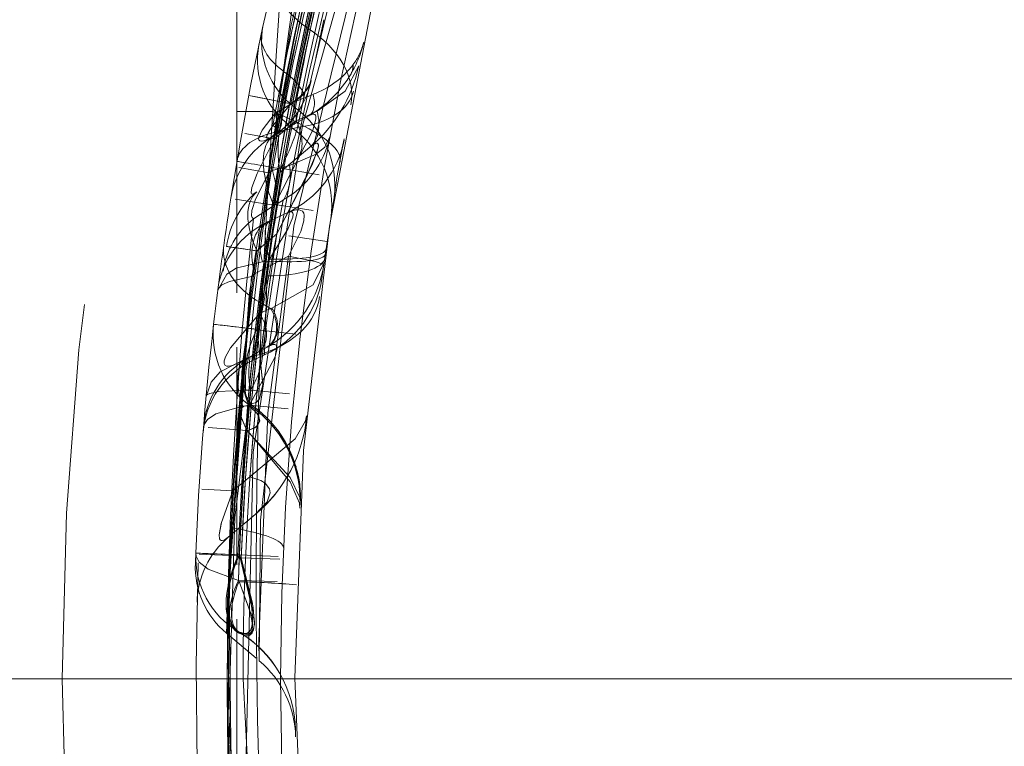
# Model space of a CAD drawing. Extents: x 0 to 420, y 0 to 297.
# Drawn here: x 101 to 103, y 211 to 212 of the extents above; entities that cross this region are included whole.
import ezdxf

# ---------------------------------------------------------------- set-up
doc = ezdxf.new("R2010")
doc.units = 0
doc.linetypes.add('DASHDOT', pattern=[18.5, 12, -3, 0.5, -3])
doc.linetypes.add('DASHED', pattern=[15, 12, -3])

msp = doc.modelspace()

# ---------------------------------------------------------------- linework, layer by layer
at = {"color": 7, "linetype": 'DASHED', "lineweight": 13, "ltscale": 0.058175}
msp.add_line((101.226379, 212.147934), (101.226379, 214.474945), dxfattribs=at)
at = {"color": 7, "linetype": 'DASHED', "lineweight": 13, "ltscale": 0.003998}
msp.add_line((101.450989, 212.384644), (101.41777, 212.228195), dxfattribs=at)
at = {"color": 7, "linetype": 'DASHED', "lineweight": 13, "ltscale": 6.6e-05}
msp.add_line((101.553467, 212.326996), (101.552887, 212.324402), dxfattribs=at)
at = {"color": 7, "linetype": 'DASHED', "lineweight": 13, "ltscale": 0.002756}
msp.add_line((101.346481, 212.25177), (101.324921, 212.143661), dxfattribs=at)
at = {"color": 7, "linetype": 'DASHED', "lineweight": 13, "ltscale": 0.001875}
msp.add_line((101.330841, 212.174988), (101.257263, 212.189529), dxfattribs=at)
at = {"color": 7, "linetype": 'DASHED', "lineweight": 13, "ltscale": 0.002759}
msp.add_line((101.3657, 212.168213), (101.257423, 212.189484), dxfattribs=at)
at = {"color": 7, "linetype": 'DASHED', "lineweight": 13, "ltscale": 0.001405}
msp.add_line((101.423141, 212.192276), (101.371025, 212.17128), dxfattribs=at)
at = {"color": 7, "linetype": 'DASHED', "lineweight": 13, "ltscale": 0.00075}
msp.add_line((101.325256, 212.145493), (101.330841, 212.174988), dxfattribs=at)
at = {"color": 7, "linetype": 'DASHED', "lineweight": 13, "ltscale": 0.000917}
msp.add_line((101.330841, 212.174988), (101.366859, 212.167969), dxfattribs=at)
at = {"color": 7, "linetype": 'DASHED', "lineweight": 13, "ltscale": 0.000153}
msp.add_line((101.3657, 212.168213), (101.371017, 212.17128), dxfattribs=at)
at = {"color": 7, "linetype": 'DASHED', "lineweight": 13, "ltscale": 0.046697}
msp.add_line((101.226379, 210.28006), (101.226379, 212.147934), dxfattribs=at)
at = {"color": 7, "linetype": 'DASHED', "lineweight": 13, "ltscale": 0.002313}
for p, q in [((101.318893, 212.147934), (101.226379, 212.147934)), ((101.226379, 212.147934), (101.318893, 212.147934))]:
    msp.add_line(p, q, dxfattribs=at)
at = {"color": 7, "linetype": 'DASHED', "lineweight": 13, "ltscale": 0.000851}
msp.add_line((101.319298, 212.111984), (101.325256, 212.145493), dxfattribs=at)
at = {"color": 7, "linetype": 'DASHED', "lineweight": 13, "ltscale": 5.7e-05}
msp.add_line((101.327118, 212.144836), (101.325104, 212.143753), dxfattribs=at)
at = {"color": 7, "linetype": 'DASHED', "lineweight": 13, "ltscale": 0.000275}
msp.add_line((101.327515, 212.145035), (101.337143, 212.15036), dxfattribs=at)
at = {"color": 7, "linetype": 'DASHED', "lineweight": 13, "ltscale": 0.001282}
msp.add_line((101.377205, 212.157593), (101.367729, 212.107178), dxfattribs=at)
at = {"color": 7, "linetype": 'DASHED', "lineweight": 13, "ltscale": 0.001477}
msp.add_line((101.3797, 212.124069), (101.433189, 212.149139), dxfattribs=at)
at = {"color": 7, "linetype": 'DASHED', "lineweight": 13, "ltscale": 0.002627}
msp.add_line((101.411613, 212.136856), (101.320625, 212.08432), dxfattribs=at)
at = {"color": 7, "linetype": 'DASHED', "lineweight": 13, "ltscale": 0.001826}
msp.add_line((101.3797, 212.124069), (101.323502, 212.077423), dxfattribs=at)
at = {"color": 7, "linetype": 'DASHED', "lineweight": 13, "ltscale": 0.001953}
msp.add_line((101.323502, 212.077423), (101.246681, 212.091705), dxfattribs=at)
at = {"color": 7, "linetype": 'DASHED', "lineweight": 13, "ltscale": 0.000289}
msp.add_line((101.315201, 212.081284), (101.324982, 212.087463), dxfattribs=at)
at = {"color": 7, "linetype": 'DASHED', "lineweight": 13, "ltscale": 0.0012}
for p, q in [((101.335831, 212.096817), (101.382782, 212.10672)), ((101.356049, 211.887054), (101.312546, 211.866791))]:
    msp.add_line(p, q, dxfattribs=at)
at = {"color": 7, "linetype": 'DASHED', "lineweight": 13, "ltscale": 2.1e-05}
msp.add_line((101.314865, 212.0811), (101.31411, 212.080704), dxfattribs=at)
at = {"color": 7, "linetype": 'DASHED', "lineweight": 13, "ltscale": 0.004452}
msp.add_line((101.414467, 212.055878), (101.278061, 211.941406), dxfattribs=at)
at = {"color": 7, "linetype": 'DASHED', "lineweight": 13, "ltscale": 0.00196}
msp.add_line((101.308617, 211.990234), (101.231361, 212.003662), dxfattribs=at)
at = {"color": 7, "linetype": 'DASHED', "lineweight": 13, "ltscale": 0.000282}
msp.add_line((101.308624, 211.990234), (101.318176, 211.996231), dxfattribs=at)
at = {"color": 7, "linetype": 'DASHED', "lineweight": 13, "ltscale": 0.001149}
msp.add_line((101.318176, 211.996246), (101.362183, 212.00946), dxfattribs=at)
at = {"color": 7, "linetype": 'DASHED', "lineweight": 13, "ltscale": 9e-05}
msp.add_line((101.336151, 212.001099), (101.339653, 212.001846), dxfattribs=at)
at = {"color": 7, "linetype": 'DASHED', "lineweight": 13, "ltscale": 0.003693}
msp.add_line((101.339653, 212.001846), (101.485184, 211.976593), dxfattribs=at)
at = {"color": 7, "linetype": 'DASHED', "lineweight": 13, "ltscale": 0.002775}
msp.add_line((101.320625, 211.90686), (101.211037, 211.924469), dxfattribs=at)
at = {"color": 7, "linetype": 'DASHED', "lineweight": 13, "ltscale": 0.000812}
msp.add_line((101.318176, 211.903046), (101.346001, 211.919785), dxfattribs=at)
at = {"color": 7, "linetype": 'DASHED', "lineweight": 13, "ltscale": 0.001135}
msp.add_line((101.475403, 211.916382), (101.468277, 211.871552), dxfattribs=at)
at = {"color": 7, "linetype": 'DASHED', "lineweight": 13, "ltscale": 0.000258}
msp.add_line((101.475403, 211.916382), (101.477005, 211.926575), dxfattribs=at)
at = {"color": 7, "linetype": 'DASHED', "lineweight": 13, "ltscale": 0.001452}
msp.add_line((101.269485, 211.871353), (101.318176, 211.903046), dxfattribs=at)
at = {"color": 7, "linetype": 'DASHED', "lineweight": 13, "ltscale": 9.2e-05}
msp.add_line((101.323822, 211.908722), (101.320625, 211.90686), dxfattribs=at)
at = {"color": 7, "linetype": 'DASHED', "lineweight": 13, "ltscale": 0.0037}
msp.add_line((101.324112, 211.908905), (101.470215, 211.885391), dxfattribs=at)
at = {"color": 7, "linetype": 'DASHED', "lineweight": 13, "ltscale": 0.000195}
msp.add_line((101.305466, 211.86348), (101.312546, 211.866791), dxfattribs=at)
at = {"color": 7, "linetype": 'DASHED', "lineweight": 13, "ltscale": 0.002524}
msp.add_line((101.468277, 211.871552), (101.453369, 211.771713), dxfattribs=at)
at = {"color": 7, "linetype": 'DASHED', "lineweight": 13, "ltscale": 0.001688}
for p, q in [((101.278061, 211.789185), (101.329437, 211.833023)), ((101.329437, 211.833023), (101.278061, 211.789185)), ((101.329437, 211.833023), (101.278061, 211.789185))]:
    msp.add_line(p, q, dxfattribs=at)
at = {"color": 7, "linetype": 'DASHED', "lineweight": 13, "ltscale": 0.003282}
msp.add_line((101.45916, 211.812897), (101.329437, 211.833023), dxfattribs=at)
msp.add_line((101.45916, 211.812897), (101.329437, 211.833023), dxfattribs=at)
msp.add_line((101.45916, 211.812897), (101.329437, 211.833023), dxfattribs=at)
at = {"color": 7, "linetype": 'DASHED', "lineweight": 13, "ltscale": 0.001974}
msp.add_line((101.278061, 211.789185), (101.199913, 211.800613), dxfattribs=at)
msp.add_line((101.278061, 211.789185), (101.199913, 211.800613), dxfattribs=at)
at = {"color": 7, "linetype": 'DASHED', "lineweight": 13, "ltscale": 0.002462}
msp.add_line((101.272293, 211.72998), (101.359467, 211.775787), dxfattribs=at)
at = {"color": 7, "linetype": 'DASHED', "lineweight": 13, "ltscale": 0.000428}
msp.add_line((101.292374, 211.760925), (101.309425, 211.762527), dxfattribs=at)
at = {"color": 7, "linetype": 'DASHED', "lineweight": 13, "ltscale": 0.000956}
msp.add_line((101.304428, 211.724609), (101.309425, 211.762527), dxfattribs=at)
at = {"color": 7, "linetype": 'DASHED', "lineweight": 13, "ltscale": 0.000144}
msp.add_line((101.310883, 211.768097), (101.309425, 211.762527), dxfattribs=at)
at = {"color": 7, "linetype": 'DASHED', "lineweight": 13, "ltscale": 0.001211}
msp.add_line((101.446678, 211.72374), (101.453369, 211.771713), dxfattribs=at)
at = {"color": 7, "linetype": 'DASHED', "lineweight": 13, "ltscale": 0.000279}
msp.add_line((101.263748, 211.722794), (101.272293, 211.72998), dxfattribs=at)
at = {"color": 7, "linetype": 'DASHED', "lineweight": 13, "ltscale": 0.000684}
msp.add_line((101.287994, 211.655273), (101.284447, 211.628143), dxfattribs=at)
at = {"color": 7, "linetype": 'DASHED', "lineweight": 13, "ltscale": 0.000739}
msp.add_line((101.287994, 211.655273), (101.313538, 211.640411), dxfattribs=at)
at = {"color": 7, "linetype": 'DASHED', "lineweight": 13, "ltscale": 0.000789}
msp.add_line((101.313538, 211.640411), (101.28447, 211.628159), dxfattribs=at)
at = {"color": 7, "linetype": 'DASHED', "lineweight": 13, "ltscale": 6.9e-05}
msp.add_line((101.31382, 211.640503), (101.316483, 211.641281), dxfattribs=at)
at = {"color": 7, "linetype": 'DASHED', "lineweight": 13, "ltscale": 0.00279}
msp.add_line((101.277557, 211.58699), (101.166718, 211.600067), dxfattribs=at)
at = {"color": 7, "linetype": 'DASHED', "lineweight": 13, "ltscale": 3.8e-05}
for p, q in [((101.278885, 211.586212), (101.277557, 211.58699)), ((101.277824, 211.586838), (101.279144, 211.58606))]:
    msp.add_line(p, q, dxfattribs=at)
at = {"color": 7, "linetype": 'DASHED', "lineweight": 13, "ltscale": 0.00372}
msp.add_line((101.279144, 211.58606), (101.426941, 211.568665), dxfattribs=at)
msp.add_line((101.279144, 211.58606), (101.426941, 211.568665), dxfattribs=at)
at = {"color": 7, "linetype": 'DASHED', "lineweight": 13, "ltscale": 0.001353}
msp.add_line((101.30452, 211.541229), (101.25766, 211.51416), dxfattribs=at)
at = {"color": 7, "linetype": 'DASHED', "lineweight": 13, "ltscale": 0.000158}
msp.add_line((101.25766, 211.51416), (101.25219, 211.511017), dxfattribs=at)
at = {"color": 7, "linetype": 'DASHED', "lineweight": 13, "ltscale": 8.7e-05}
msp.add_line((101.257515, 211.51535), (101.260925, 211.516083), dxfattribs=at)
at = {"color": 7, "linetype": 'DASHED', "lineweight": 13, "ltscale": 0.0008}
for p, q in [((101.292244, 211.524078), (101.261246, 211.516174)), ((101.268463, 211.507355), (101.29747, 211.520874))]:
    msp.add_line(p, q, dxfattribs=at)
at = {"color": 7, "linetype": 'DASHED', "lineweight": 13, "ltscale": 0.000292}
msp.add_line((101.249451, 211.430038), (101.261139, 211.430161), dxfattribs=at)
at = {"color": 7, "linetype": 'DASHED', "lineweight": 13, "ltscale": 1.8e-05}
for p, q in [((101.262131, 211.430389), (101.261444, 211.430206)), ((101.258385, 211.391327), (101.257751, 211.390961))]:
    msp.add_line(p, q, dxfattribs=at)
at = {"color": 7, "linetype": 'DASHED', "lineweight": 13, "ltscale": 0.003728}
msp.add_line((101.262428, 211.430466), (101.410851, 211.416061), dxfattribs=at)
at = {"color": 7, "linetype": 'DASHED', "lineweight": 13, "ltscale": 0.000398}
msp.add_line((101.25766, 211.3909), (101.241905, 211.388641), dxfattribs=at)
at = {"color": 7, "linetype": 'DASHED', "lineweight": 13, "ltscale": 0.003729}
msp.add_line((101.258751, 211.391541), (101.407303, 211.377884), dxfattribs=at)
at = {"color": 7, "linetype": 'DASHED', "lineweight": 13, "ltscale": 5e-05}
for p, q in [((101.261208, 211.389511), (101.260925, 211.387543)), ((101.260925, 211.387543), (101.261208, 211.389511))]:
    msp.add_line(p, q, dxfattribs=at)
at = {"color": 7, "linetype": 'DASHED', "lineweight": 13, "ltscale": 0.0001}
for p, q in [((101.261246, 211.389923), (101.261482, 211.393906)), ((101.261482, 211.393906), (101.261246, 211.389923))]:
    msp.add_line(p, q, dxfattribs=at)
at = {"color": 7, "linetype": 'DASHED', "lineweight": 13, "ltscale": 0.002799}
msp.add_line((101.252159, 211.32608), (101.140579, 211.335388), dxfattribs=at)
msp.add_line((101.252159, 211.32608), (101.140579, 211.335388), dxfattribs=at)
at = {"color": 7, "linetype": 'DASHED', "lineweight": 13, "ltscale": 1.4e-05}
for p, q in [((101.252625, 211.325806), (101.252159, 211.32608)), ((101.252495, 211.325882), (101.252968, 211.325607))]:
    msp.add_line(p, q, dxfattribs=at)
at = {"color": 7, "linetype": 'DASHED', "lineweight": 13, "ltscale": 0.000138}
msp.add_line((101.252968, 211.325607), (101.25251, 211.320114), dxfattribs=at)
at = {"color": 7, "linetype": 'DASHED', "lineweight": 13, "ltscale": 0.000215}
msp.add_line((101.252968, 211.325607), (101.259109, 211.31958), dxfattribs=at)
at = {"color": 7, "linetype": 'DASHED', "lineweight": 13, "ltscale": 0.001425}
for p, q in [((101.260269, 211.206879), (101.2164, 211.170486)), ((101.2164, 211.170486), (101.260262, 211.206879))]:
    msp.add_line(p, q, dxfattribs=at)
at = {"color": 7, "linetype": 'DASHED', "lineweight": 13, "ltscale": 0.002003}
msp.add_line((101.2164, 211.170486), (101.136452, 211.175568), dxfattribs=at)
msp.add_line((101.2164, 211.170486), (101.136452, 211.175568), dxfattribs=at)
at = {"color": 7, "linetype": 'DASHED', "lineweight": 13, "ltscale": 0.000823}
msp.add_line((101.324974, 211.161713), (101.303261, 211.136978), dxfattribs=at)
at = {"color": 7, "linetype": 'DASHED', "lineweight": 13, "ltscale": 0.002272}
msp.add_line((101.204147, 211.051147), (101.273781, 211.109573), dxfattribs=at)
at = {"color": 7, "linetype": 'DASHED', "lineweight": 13, "ltscale": 0.000735}
msp.add_line((101.120628, 211.013962), (101.119469, 210.984589), dxfattribs=at)
at = {"color": 7, "linetype": 'DASHED', "lineweight": 13, "ltscale": 0.002721}
msp.add_line((101.229309, 211.003372), (101.120544, 211.007858), dxfattribs=at)
msp.add_line((101.229309, 211.003372), (101.120544, 211.007858), dxfattribs=at)
at = {"color": 7, "linetype": 'DASHED', "lineweight": 13, "ltscale": 0.002806}
msp.add_line((101.232803, 211.00592), (101.120659, 211.01059), dxfattribs=at)
at = {"color": 7, "linetype": 'DASHED', "lineweight": 13, "ltscale": 0.000232}
for p in [(101.237228, 210.99855), (101.237236, 210.99855)]:
    msp.add_line(p, (101.229309, 211.003372), dxfattribs=at)
at = {"color": 7, "linetype": 'DASHED', "lineweight": 13, "ltscale": 0.003743}
msp.add_line((101.232948, 211.005981), (101.382538, 210.999924), dxfattribs=at)
at = {"color": 7, "linetype": 'DASHED', "lineweight": 13, "ltscale": 0.003741}
msp.add_line((101.233002, 211.005798), (101.38253, 210.999603), dxfattribs=at)
at = {"color": 7, "linetype": 'DASHED', "lineweight": 13, "ltscale": 0.003629}
for p in [(101.237228, 210.99855), (101.237228, 210.998535)]:
    msp.add_line(p, (101.382256, 210.992645), dxfattribs=at)
at = {"color": 7, "linetype": 'DASHED', "lineweight": 13, "ltscale": 0.003742}
for p, q in [((101.23056, 210.940216), (101.380173, 210.935287)), ((101.23056, 210.940186), (101.380173, 210.935257))]:
    msp.add_line(p, q, dxfattribs=at)
at = {"color": 7, "linetype": 'DASHED', "lineweight": 13, "ltscale": 7.5e-05}
for p, q in [((101.230659, 210.939972), (101.231857, 210.937241)), ((101.231873, 210.804382), (101.229309, 210.805908))]:
    msp.add_line(p, q, dxfattribs=at)
at = {"color": 7, "linetype": 'DASHED', "lineweight": 13, "ltscale": 7.6e-05}
msp.add_line((101.23188, 210.93718), (101.230667, 210.939972), dxfattribs=at)
at = {"color": 7, "linetype": 'DASHED', "lineweight": 13, "ltscale": 0.002755}
msp.add_line((101.199684, 210.803802), (101.284111, 210.732956), dxfattribs=at)
at = {"color": 7, "linetype": 'DASHDOT', "lineweight": 13}
msp.add_line((121.738876, 210.686447), (96.388878, 210.686447), dxfattribs=at)
at = {"color": 7, "linetype": 'DASHED', "lineweight": 13, "ltscale": 0.002009}
msp.add_line((101.201752, 210.686447), (101.121376, 210.686447), dxfattribs=at)
at = {"color": 7, "linetype": 'DASHED', "lineweight": 13, "ltscale": 0.001017}
msp.add_line((101.201752, 210.686447), (101.242416, 210.686447), dxfattribs=at)
at = {"color": 7, "linetype": 'DASHED', "lineweight": 13, "ltscale": 0.003344}
msp.add_line((101.376175, 210.686447), (101.242416, 210.686447), dxfattribs=at)
at = {"color": 7, "linetype": 'DASHED', "lineweight": 13}
for points in [[(101.242416, 210.686447), (101.282646, 209.956253), (101.399071, 209.24588), (101.580109, 208.572784), (101.811035, 207.947495), (102.068199, 207.393616), (102.321861, 206.933548), (102.616646, 206.47139), (102.592697, 206.506577), (102.426643, 206.761581), (102.0979, 207.33609), (101.922028, 207.694946), (101.723335, 208.166046), (101.546974, 208.678787), (101.430435, 209.108368), (101.339127, 209.554443), (101.248283, 210.407654), (101.26815, 211.270401), (101.395874, 212.112213), (101.635704, 212.966904), (101.944801, 213.727005), (102.109116, 214.058258), (102.416626, 214.595261), (102.616684, 214.90155)], [(102.095871, 214.464539), (101.772858, 213.757156), (101.554947, 213.129715), (101.366348, 212.371506), (101.257751, 211.675262), (101.20546, 210.941925), (101.215324, 210.198486), (101.264084, 209.643524), (101.345123, 209.111755), (101.466034, 208.562759), (101.609711, 208.06842), (101.762276, 207.642731), (102.02256, 207.052887), (102.095764, 206.908447), (102.076309, 206.946136), (101.869102, 207.383896), (101.75415, 207.663437), (101.534729, 208.311508), (101.349342, 209.089325), (101.239975, 209.868912), (101.201752, 210.686447)], [(101.359467, 211.775787), (101.306358, 211.371414), (101.283173, 210.783234), (101.284111, 210.732956), (101.284058, 210.735077), (101.287514, 211.095154), (101.373001, 211.853027), (101.558968, 212.608566)], [(101.386475, 212.539474), (101.241943, 211.503967), (101.199669, 210.803848), (101.200417, 210.826935), (101.201698, 210.864136), (101.263748, 211.722794)], [(101.433189, 212.149139), (101.50563, 212.200363), (101.540421, 212.266083)], [(101.3657, 212.168213), (101.317642, 212.10965), (101.304253, 212.087036), (101.303146, 212.081787), (101.303589, 212.080124), (101.304832, 212.079041), (101.306343, 212.078751), (101.309372, 212.079163), (101.320625, 212.08432)], [(101.313896, 212.080582), (101.296318, 212.072891), (101.289047, 212.071625), (101.285423, 212.072327), (101.282883, 212.075378), (101.282608, 212.077072), (101.283119, 212.081421), (101.291809, 212.099762), (101.324921, 212.143661)], [(101.411613, 212.136856), (101.421249, 212.140991), (101.424995, 212.141205), (101.427216, 212.140411), (101.428871, 212.138733), (101.429916, 212.136139), (101.430038, 212.128082), (101.421829, 212.099701), (101.324112, 211.908905)], [(101.315216, 212.081436), (101.308517, 212.078949), (101.306015, 212.078751), (101.304237, 212.079361), (101.30365, 212.080002), (101.303177, 212.08136), (101.303757, 212.085587), (101.306931, 212.092819), (101.319298, 212.111984)], [(101.315216, 212.081436), (101.326591, 212.09166), (101.329399, 212.098328), (101.329231, 212.101532), (101.325745, 212.107391), (101.319298, 212.111984)], [(101.278061, 211.941406), (101.271301, 211.936569), (101.268448, 211.935318), (101.266068, 211.935043), (101.263962, 211.936325), (101.26342, 211.937393), (101.262924, 211.940506), (101.264824, 211.952301), (101.278435, 211.988525), (101.323502, 212.077423)], [(101.329437, 211.833023), (101.405014, 211.978012), (101.43364, 212.045135), (101.436592, 212.058868), (101.436317, 212.06308), (101.435463, 212.064972), (101.434113, 212.06604), (101.432304, 212.06636), (101.427505, 212.064972), (101.414467, 212.055878)], [(101.329437, 211.833023), (101.420349, 212.010956), (101.435974, 212.054199), (101.436508, 212.062103), (101.43576, 212.064514), (101.433701, 212.066193), (101.431297, 212.066269), (101.42662, 212.064514), (101.414467, 212.055878)], [(101.329437, 211.833023), (101.420349, 212.010956), (101.435974, 212.054199), (101.436508, 212.062103), (101.43576, 212.064514), (101.433701, 212.066193), (101.431297, 212.066269), (101.42662, 212.064514), (101.414467, 212.055878)], [(101.466209, 212.083252), (101.452873, 212.056549), (101.431198, 212.037933), (101.362183, 212.00946)], [(101.269485, 211.871353), (101.265526, 211.874756), (101.264206, 211.879181), (101.265297, 211.893188), (101.274788, 211.92215), (101.308624, 211.990234)], [(101.224579, 210.234543), (101.324814, 209.552887), (101.36264, 209.379425), (101.368126, 209.355896), (101.358551, 209.397202), (101.297745, 209.692978), (101.236603, 210.111664), (101.20575, 210.593842), (101.221512, 211.101242), (101.277512, 211.562271), (101.346001, 211.919785)], [(101.310883, 211.768097), (101.358383, 211.846497), (101.370262, 211.875565), (101.37114, 211.883362), (101.370605, 211.886078), (101.368652, 211.888702), (101.365456, 211.889633), (101.362717, 211.889389), (101.356049, 211.887054)], [(101.359467, 211.775787), (101.3909, 211.839355), (101.399216, 211.866791), (101.400032, 211.88089), (101.398857, 211.886093), (101.39534, 211.891541), (101.386909, 211.895065), (101.377769, 211.894577), (101.356049, 211.887054)], [(101.177193, 211.687836), (101.200188, 211.72879), (101.224648, 211.744171), (101.291946, 211.760895)], [(101.451591, 211.759171), (101.422729, 211.701263), (101.316704, 211.641342)], [(101.450691, 211.752792), (101.449989, 211.753967), (101.448204, 211.755081), (101.427948, 211.76152), (101.359467, 211.775787)], [(101.177193, 211.687836), (101.178741, 211.692474), (101.187538, 211.701233), (101.207184, 211.710022), (101.263748, 211.722794)], [(101.284447, 211.628143), (101.210075, 211.539352), (101.196915, 211.516037), (101.193474, 211.505524), (101.193359, 211.498505), (101.195862, 211.49411), (101.200211, 211.492096), (101.204926, 211.491821), (101.215637, 211.493866), (101.252075, 211.510956)], [(101.279144, 211.58606), (101.293236, 211.444305), (101.284348, 211.408081), (101.276459, 211.398483), (101.261482, 211.393906)], [(101.261482, 211.393906), (101.276497, 211.398499), (101.284393, 211.408157), (101.293259, 211.444611), (101.279144, 211.58606)], [(101.258743, 211.391541), (101.325089, 211.515991), (101.3302, 211.536865), (101.32946, 211.54335), (101.327454, 211.546341), (101.32431, 211.547745), (101.318893, 211.547455), (101.30452, 211.541229)], [(101.257195, 211.515305), (101.183556, 211.477875), (101.159988, 211.451111), (101.14727, 211.414322)], [(101.249313, 211.430038), (101.179108, 211.426666), (101.157166, 211.421997), (101.150558, 211.418854), (101.14856, 211.417114), (101.14727, 211.414322)], [(101.241585, 211.388596), (101.172035, 211.369293), (101.150642, 211.354645), (101.141876, 211.341415), (101.140327, 211.334427)], [(101.260872, 211.387222), (101.249229, 211.38945), (101.244377, 211.388779), (101.238876, 211.385071), (101.237106, 211.381943), (101.235825, 211.373169), (101.238136, 211.359375), (101.252159, 211.32608)], [(101.252159, 211.32608), (101.238419, 211.358521), (101.235901, 211.372162), (101.237251, 211.382278), (101.23941, 211.385712), (101.244919, 211.388931), (101.249664, 211.38945), (101.260872, 211.387222)], [(101.260872, 211.387222), (101.277756, 211.371017), (101.283051, 211.362442), (101.285172, 211.349915), (101.279808, 211.339294), (101.27269, 211.333588), (101.252968, 211.325607)], [(101.252968, 211.325607), (101.272896, 211.33371), (101.280029, 211.339539), (101.285233, 211.350357), (101.282898, 211.362762), (101.277596, 211.371216), (101.260872, 211.387222)], [(101.260269, 211.206879), (101.376625, 211.304749), (101.403732, 211.351074), (101.406281, 211.3638)], [(101.260269, 211.206879), (101.376625, 211.304749), (101.403732, 211.351074), (101.406281, 211.3638)], [(101.252968, 211.325607), (101.363724, 211.205048), (101.388817, 211.153412), (101.389847, 211.141418)], [(101.259117, 211.31958), (101.364128, 211.193878), (101.388016, 211.139511), (101.388992, 211.126617)], [(101.260262, 211.206879), (101.288193, 211.197906), (101.299675, 211.190857), (101.31076, 211.176254), (101.31237, 211.165848), (101.304482, 211.142929), (101.273781, 211.109573)], [(101.260262, 211.206879), (101.288185, 211.197906), (101.299652, 211.190872), (101.310745, 211.176285), (101.31237, 211.165878), (101.304497, 211.14296), (101.273781, 211.109573)], [(101.204147, 211.051147), (101.193466, 211.043976), (101.18882, 211.042603), (101.185837, 211.042877), (101.183395, 211.044434), (101.181633, 211.047424), (101.180428, 211.057739), (101.186401, 211.089432), (101.2164, 211.170486)], [(101.204147, 211.051147), (101.193466, 211.043961), (101.18882, 211.042603), (101.185829, 211.042877), (101.183395, 211.044434), (101.181633, 211.047424), (101.180428, 211.057739), (101.185608, 211.086548), (101.2164, 211.170486)], [(101.230431, 210.940277), (101.15271, 210.968872), (101.129669, 210.987457), (101.121307, 211.002853), (101.120483, 211.01059)], [(101.230431, 210.940277), (101.15271, 210.968872), (101.129669, 210.987457), (101.121307, 211.002853), (101.120483, 211.01059)], [(101.230545, 210.807953), (101.246796, 210.80304), (101.253662, 210.804306), (101.259369, 210.808533), (101.26239, 210.813171), (101.266319, 210.82695), (101.265594, 210.867111), (101.232948, 211.005981)], [(101.232948, 211.005981), (101.262222, 210.890076), (101.267281, 210.842422), (101.264999, 210.820312), (101.262131, 210.812653), (101.255898, 210.805481), (101.252022, 210.803711), (101.243057, 210.803406), (101.230545, 210.807953)], [(101.237228, 210.99855), (101.267097, 210.880356), (101.27179, 210.832626), (101.269173, 210.812317), (101.266251, 210.805405), (101.260101, 210.799072), (101.256332, 210.797592), (101.247711, 210.797623), (101.232101, 210.80423)], [(101.232101, 210.80423), (101.250732, 210.797195), (101.25853, 210.798309), (101.264816, 210.803284), (101.26799, 210.808945), (101.2715, 210.826111), (101.268692, 210.870316), (101.237228, 210.99855)], [(101.231049, 210.807648), (101.250168, 210.801071), (101.257721, 210.802048), (101.263283, 210.80661), (101.265671, 210.811798), (101.266937, 210.827316), (101.261009, 210.859055), (101.231979, 210.936951)], [(101.231979, 210.936951), (101.262001, 210.85527), (101.267067, 210.823242), (101.265533, 210.811356), (101.263611, 210.807114), (101.259422, 210.802902), (101.25386, 210.801102), (101.239647, 210.80368), (101.231049, 210.807648)]]:
    msp.add_lwpolyline(points, dxfattribs=at)
for radius in [9.749999, 9.749999, 8.999999, 8.999999, 8.810928, 8.810928, 8.624999, 8.287499]:
    msp.add_circle((109.063873, 210.686447), radius, dxfattribs=at)
for centre, radius, start, end in [((109.063873, 210.686447), 9.840989, 114.379687, 194.367475), ((109.063873, 210.686447), 9.840989, 114.379769, 194.367475), ((109.063873, 210.686447), 10.499999, 124.22886, 235.77114), ((109.063873, 210.686447), 8.785849, 117.19464, 191.998465), ((109.063873, 210.686447), 8.785849, 117.19464, 191.998465), ((109.063873, 210.686447), 7.687499, 119.327175, 188.842454), ((123.282936, 210.907379), 21.998761, 170.780124, 176.767276), ((123.282936, 210.907364), 21.998757, 170.780124, 176.767276), ((109.012611, 210.553436), 7.786333, 150.923917, 168.492912), ((109.113739, 210.786652), 7.887491, 154.147316, 170.43841), ((109.063873, 210.686447), 7.949999, 153.87434, 171.039726), ((108.88131, 210.695206), 7.653943, 153.012644, 168.88084), ((108.891708, 210.690231), 7.660608, 153.102297, 177.693395), ((109.201241, 210.68309), 7.978434, 154.390183, 177.69931), ((109.210823, 210.678665), 7.9853, 154.296582, 169.249192), ((109.189949, 210.685089), 7.967016, 161.38707, 177.710389), ((108.903816, 210.688049), 7.67285, 160.892851, 177.680746), ((108.800354, 210.772446), 7.560273, 162.3217, 167.858565), ((108.995842, 210.68689), 7.792871, 162.788461, 177.137172), ((109.230103, 210.682739), 8.028665, 163.532911, 169.996237), ((109.22834, 210.683167), 8.026859, 163.915483, 170.628384), ((108.815002, 210.69072), 7.572199, 162.882526, 169.088587), ((109.075615, 210.508316), 7.84938, 162.438837, 172.564661), ((108.81176, 210.69046), 7.606501, 163.192467, 170.115287), ((109.061562, 210.821274), 7.835169, 165.138319, 174.919437), ((109.063866, 210.686447), 7.874991, 165.362937, 169.104282), ((109.063873, 210.686447), 7.724999, 165.208875, 191.521172), ((109.064545, 210.686432), 7.875198, 165.46304, 168.535068), ((106.301811, 211.31488), 4.99619, 167.177746, 170.28958), ((101.50267, 212.32959), 0.212601, 168.579314, 233.893425), ((109.065506, 210.686447), 7.837617, 167.651665, 172.899012), ((101.492096, 212.280014), 0.212631, 168.952502, 234.263676), ((101.277313, 212.390915), 0.283506, 329.151481, 347.013066), ((101.399673, 212.364914), 0.158475, 322.652925, 346.23253), ((101.173424, 212.34314), 0.375, 310, 348.142313), ((101.341904, 212.409668), 0.231857, 290.49092, 322.521195), ((101.486389, 212.264938), 0.039499, 330.53481, 5.493893), ((101.266296, 212.125565), 0.149269, 27.805849, 57.571207), ((101.261612, 212.396667), 0.3, 299.999998, 329.747019), ((101.197205, 212.272675), 0.225, 301.618999, 348.599833), ((101.314804, 212.266006), 0.110316, 297.966733, 339.832224), ((101.357285, 212.241943), 0.062082, 311.057426, 347.197226), ((101.202591, 212.400146), 0.283521, 298.310845, 313.633206), ((101.340889, 212.187012), 0.057752, 329.875126, 8.018422), ((101.219925, 212.39064), 0.266803, 293.252202, 303.42041), ((118.431519, 210.936325), 17.155315, 175.950126, 182.934804), ((118.430023, 210.936401), 17.153815, 175.94999, 182.935282), ((101.197235, 212.272705), 0.224993, 302.117063, 324.613384), ((101.232536, 211.957397), 0.246676, 352.815609, 54.146236), ((106.541473, 211.055145), 5.279646, 168.506245, 172.71498), ((101.712181, 212.049469), 0.379389, 172.827364, 187.333487), ((100.798065, 212.287796), 0.61228, 332.165857, 342.792465), ((101.22464, 211.906189), 0.246377, 351.90586, 54.550559), ((101.433121, 211.889465), 0.225, 120.000003, 171.040791), ((101.220718, 212.139786), 0.252521, 299.661023, 347.029427), ((101.24511, 212.124969), 0.2625, 294.999999, 349.575098), ((102.986313, 211.739822), 1.520704, 167.286127, 172.9461), ((109.180183, 210.685837), 7.953841, 170.4823, 173.49455), ((108.913986, 210.687225), 7.687566, 170.153673, 173.285533), ((101.236794, 211.984787), 0.127436, 329.238983, 11.133972), ((101.422684, 211.769043), 0.225, 130.000001, 171.935969), ((109.063873, 210.686447), 7.949999, 171.040791, 173.400786), ((109.179558, 210.685913), 7.953209, 171.169294, 173.494605), ((108.914406, 210.687164), 7.687992, 170.856089, 173.285465), ((101.400406, 211.659485), 0.225, 115.000004, 172.763775), ((101.394661, 211.70816), 0.205596, 127.490412, 172.089184), ((111.563919, 210.686981), 10.362552, 173.436986, 186.958168), ((108.838875, 210.686539), 7.596454, 171.319559, 180.000705), ((108.83564, 210.686951), 7.593195, 171.318917, 176.073698), ((108.835526, 210.686966), 7.593078, 171.318944, 176.073794), ((109.208504, 210.686356), 8.006759, 172.083119, 179.99939), ((109.210449, 210.686172), 8.008707, 172.083665, 176.533001), ((109.210541, 210.686157), 8.008798, 172.08372, 176.532987), ((101.154526, 211.801041), 0.3, 299.999998, 351.978667), ((104.196457, 211.134598), 2.951618, 168.468542, 172.744814), ((172.544601, 209.183075), 71.285487, 177.956781, 178.120501), ((101.186531, 211.758774), 0.2625, 294.999999, 352.248034), ((109.063873, 210.686447), 7.949999, 173.401865, 177.663233), ((101.39006, 211.574219), 0.225, 173.400786, 235.07304), ((101.363556, 211.303436), 0.225, 114.99995, 175.41897), ((101.364578, 211.316101), 0.225, 120.000003, 175.324754), ((101.466949, 211.453812), 0.218682, 163.65722, 186.238703), ((101.488991, 211.473969), 0.231772, 169.502551, 190.881661), ((101.091393, 211.539581), 0.202144, 327.466002, 355.589518), ((109.175011, 210.686401), 7.948638, 174.630848, 178.170047), ((108.92025, 210.686508), 7.693876, 174.451091, 178.110324), ((109.174896, 210.686401), 7.948518, 174.914984, 178.170074), ((108.920364, 210.686493), 7.69399, 174.742317, 178.110447), ((101.089478, 211.143799), 0.3, 38.274625, 55.073038), ((101.097931, 211.151688), 0.292137, 356.907225, 55.971621), ((101.095734, 211.15007), 0.294799, 16.219322, 55.79308), ((101.03273, 211.396835), 0.375, 310, 354.945077), ((109.174881, 210.686401), 7.948506, 175.383972, 177.696141), ((109.174881, 210.686401), 7.948504, 175.383972, 177.696141), ((108.920425, 210.686523), 7.694048, 175.235402, 177.62176), ((101.089478, 211.143799), 0.3, 356.717581, 41.146023), ((101.092003, 211.136505), 0.302476, 18.491866, 39.654227), ((108.920387, 210.686508), 7.694013, 175.276355, 177.621624), ((101.138901, 211.157059), 0.251427, 356.433192, 17.43736), ((108.148422, 210.686447), 6.94667, 176.784379, 183.215771), ((110.986595, 210.686447), 9.781674, 177.71696, 182.283177), ((101.34877, 210.878784), 0.225, 130.000001, 178.571922), ((101.345299, 211.001419), 0.225, 177.663233, 239.335474), ((101.344307, 210.976166), 0.224999, 177.850599, 229.999835), ((109.063873, 210.686447), 7.942499, 177.8509, 207.853684), ((101.180389, 208.482605), 2.454602, 85.335605, 88.796537), ((101.181961, 208.530533), 2.40657, 85.279898, 88.809309), ((101.077675, 210.549973), 0.299866, 0.983059, 59.350423), ((101.077675, 210.549973), 0.299866, 0.98299, 59.350396), ((101.077545, 210.549835), 0.3, 0.980023, 59.335479), ((101.077728, 210.550003), 0.299814, 0.984373, 59.244972), ((101.077728, 210.550003), 0.299814, 0.984359, 59.244931), ((101.115379, 210.53186), 0.2625, 1.114099, 49.999741)]:
    msp.add_arc(centre, radius, start, end, dxfattribs=at)
for centre, major_axis, ratio, start_param, end_param in [((101.546967, 212.467361), (0.218941, -0.051865), 0.681137, 3.14159265, 4.20215068), ((101.51033, 212.304947), (0.220009, -0.047134), 0.512204, 3.14159366, 3.98818584), ((101.225525, 212.222824), (0.294395, -0.057709), 0.66886, 0.00000001, 1.03417728), ((101.23278, 212.259384), (0.294128, -0.059082), 0.496183, 5.34397155, 6.28318531), ((101.374115, 212.201813), (0.037498, -0.064957), 0.558777, 0.0000006, 1.11858986), ((101.333519, 212.178375), (0.037498, -0.064957), 0.40891, 0.00000089, 1.23248606), ((101.274124, 212.144073), (0.037498, -0.064957), 0.621616, 0.0579715, 1.22014208), ((101.275848, 212.145081), (0.037437, -0.064987), 0.635074, 0.04691739, 1.21927802), ((100.753914, 212.147934), (0.738663, -0.129913), 0.194604, 0.0000007, 0.7348788), ((100.753914, 212.147934), (0.738663, -0.129913), 0.194604, 0.00000001, 0.7348785), ((101.282387, 212.1492), (0.042595, -0.061737), 0.665801, 6.28317824, 7.44044034), ((101.318047, 212.170776), (0.09642, -0.114914), 0.621408, 6.28318388, 7.20557985), ((101.283279, 212.141602), (0.09642, -0.114914), 0.482701, 0, 1.04406038), ((101.448334, 211.982254), (0.221809, -0.037735), 0.512493, 2.18747203, 3.14159265), ((101.433121, 211.889465), (0.112503, -0.194855), 0.415801, 3.14159265, 4.38988772), ((101.448334, 211.982254), (0.221809, -0.037735), 0.001897, 3.14159265, 4.18079479), ((101.221756, 212.012222), (0.080345, -0.126663), 0.539226, 0.28762567, 1.12153675), ((101.422684, 211.769043), (0.14463, -0.172363), 0.496274, 3.14159265, 4.20979067), ((101.422684, 211.769043), (0.14463, -0.172363), 0.496274, 3.14159265, 4.2097907), ((101.422684, 211.769043), (0.14463, -0.172363), 0.496274, 3.14159265, 4.20979071), ((101.368706, 211.727463), (0.063393, -0.135941), 0.600712, 3.14159265, 4.42141493), ((101.368858, 211.727539), (0.063393, -0.135941), 0.404946, 3.14159265, 4.28191514), ((101.375946, 211.730835), (0.063393, -0.135941), 0.315613, 3.14159265, 4.29162869), ((101.415726, 211.773346), (0.222763, -0.031662), 0.686864, 3.14159265, 4.20237971), ((101.422684, 211.769043), (0.222778, -0.03157), 0.0021, 3.14159265, 4.0061451), ((101.197037, 211.833313), (0.259758, -0.037872), 0.207004, 5.19604221, 6.28318722), ((101.193497, 211.808762), (0.259872, -0.037064), 0.290876, 5.19448174, 6.28318531), ((101.193497, 211.808777), (0.259872, -0.037064), 0.290778, 5.19448018, 6.28318531), ((101.194946, 211.818893), (0.259827, -0.037399), 0.169602, 5.19292281, 6.28318531), ((101.142242, 211.710068), (0.297523, -0.038452), 0.673371, 5.32539142, 6.28318531), ((101.26458, 211.604767), (0.037498, -0.064957), 0.80593, 0, 1.65609403), ((101.267029, 211.606171), (0.037498, -0.064957), 0.810385, 0.00000002, 1.64575767), ((101.242393, 211.591949), (0.037498, -0.064957), 0.733886, 0.00000002, 1.70880132), ((101.39006, 211.574219), (-0.223511, 0.025864), 0.00128, 0, 1.04349055), ((101.39006, 211.574219), (-0.112503, -0.194855), 0.470978, 4.91463426, 6.08186182), ((101.39006, 211.574219), (-0.112503, -0.194855), 0.470978, 4.91463427, 6.0818627), ((101.327194, 211.381104), (0.074997, -0.129898), 0.494599, 3.14159265, 4.37842576), ((101.332657, 211.384262), (0.074997, -0.129898), 0.429103, 3.14159265, 4.41989838), ((100.971642, 211.041016), (0.374641, -0.016418), 0.157968, 0, 0.87880051), ((101.345299, 211.001419), (-0.224815, 0.009171), 0.000449, 0, 1.04673531), ((101.345192, 210.998779), (-0.115883, -0.192856), 0.466548, 4.96273336, 6.28318531), ((101.345192, 210.998779), (-0.115883, -0.192856), 0.466548, 4.96273332, 6.28318531), ((101.345299, 211.001419), (-0.112503, -0.194855), 0.455521, 4.94720811, 6.25737096), ((101.345299, 211.001419), (-0.112503, -0.194855), 0.455521, 4.94720811, 6.25737127), ((101.30545, 210.937881), (-0.079697, -0.127075), 0.446463, 4.96733552, 6.28318531), ((101.30545, 210.937881), (-0.079697, -0.127075), 0.446462, 4.96733613, 6.28318531), ((101.3078, 210.936462), (-0.074997, -0.129898), 0.453767, 4.96474447, 6.25285716), ((101.3078, 210.936462), (-0.074997, -0.129898), 0.453767, 4.96502018, 6.25285842)]:
    msp.add_ellipse(centre, major_axis=major_axis, ratio=ratio, start_param=start_param, end_param=end_param, dxfattribs=at)

doc.saveas('drawing.dxf')
